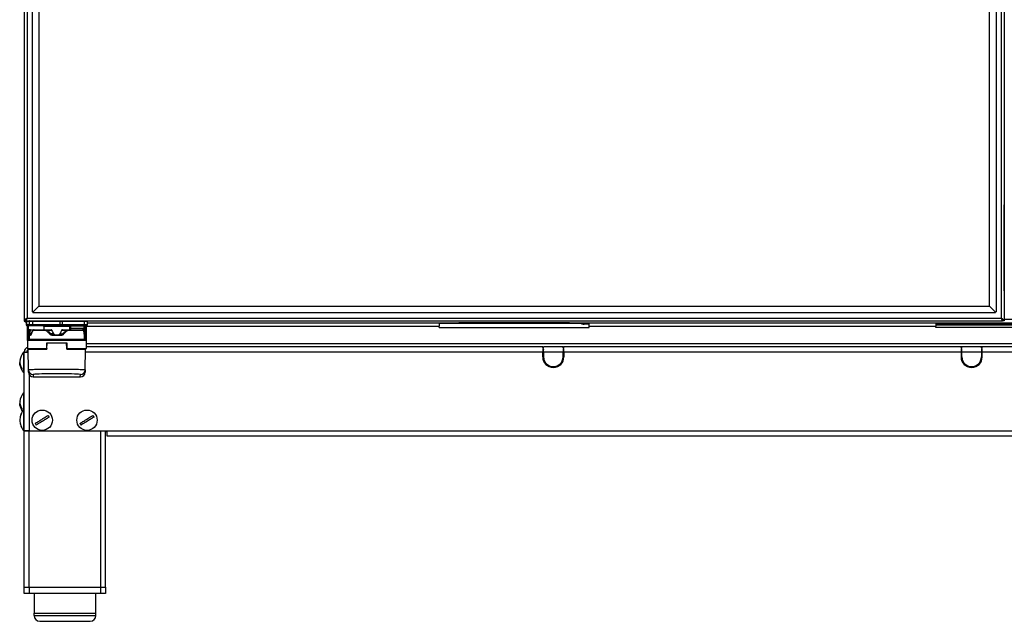
# Model space of a CAD drawing. Units: millimetres. Extents: x 0 to 826, y 0 to 578.
# Drawn here: x 199 to 260, y 333 to 370 of the extents above; entities that cross this region are included whole.
import ezdxf

# ---------------------------------------------------------------- set-up
doc = ezdxf.new("R2010")
doc.units = ezdxf.units.MM

msp = doc.modelspace()

# ---------------------------------------------------------------- linework, layer by layer
at = {"color": 7, "linetype": 'Continuous', "lineweight": 25}
for p, q in [((199.737339, 421.210535), (199.737339, 351.210535)), ((259.937339, 421.210535), (259.937339, 351.210535)), ((200.237339, 351.760535), (200.237339, 420.660535)), ((200.637339, 420.310535), (200.637339, 352.110535)), ((259.037339, 352.110535), (259.037339, 383.060535)), ((259.437339, 383.060535), (259.437339, 351.760535)), ((259.938961, 358.29381), (259.937339, 358.334058)), ((259.938961, 353.09381), (259.938961, 358.29381)), ((259.937339, 353.053562), (259.938961, 353.09381)), ((200.262339, 351.735535), (200.637339, 352.110535)), ((200.637339, 352.110535), (259.037339, 352.110535)), ((259.412339, 351.735535), (259.037339, 352.110535)), ((200.237339, 351.760535), (200.262339, 351.735535)), ((200.262339, 351.735535), (200.287339, 351.710535)), ((259.387339, 351.710535), (200.287339, 351.710535)), ((259.387339, 351.710535), (259.412339, 351.735535)), ((259.412339, 351.735535), (259.437339, 351.760535)), ((199.745008, 351.210535), (199.737339, 351.197606)), ((199.737339, 351.210535), (199.737339, 351.197606)), ((199.737339, 351.210535), (199.837339, 351.210535)), ((199.737339, 351.197606), (199.837339, 351.197606)), ((199.844139, 351.218623), (199.837339, 351.197606)), ((199.84441, 351.190535), (199.860069, 351.195271)), ((199.84441, 351.090535), (199.855829, 351.090535)), ((199.847339, 351.210535), (199.847339, 351.268498)), ((199.847339, 351.210535), (259.827339, 351.210535)), ((199.855829, 351.185535), (199.855829, 350.960535)), ((199.915075, 350.910535), (199.905829, 350.910535)), ((200.108412, 350.910535), (199.915075, 350.910535)), ((199.937339, 350.560535), (199.937339, 350.910535)), ((200.256953, 350.910535), (200.108412, 350.910535)), ((201.931841, 350.910535), (200.256953, 350.910535)), ((200.937339, 350.860535), (200.937339, 350.660535)), ((202.064055, 350.910535), (201.931841, 350.910535)), ((203.439724, 350.910535), (202.064055, 350.910535)), ((203.437339, 350.647027), (203.437339, 350.885535)), ((203.568848, 350.910535), (203.439724, 350.910535)), ((203.537339, 350.910535), (203.537339, 350.560535)), ((203.618848, 350.960535), (203.618848, 351.185535)), ((203.618848, 351.090535), (226.437339, 351.090535)), ((225.237339, 351.090535), (225.237339, 350.880535)), ((225.237339, 351.060535), (234.437339, 351.060535)), ((225.237339, 350.810535), (225.237339, 350.880535)), ((233.237339, 351.090535), (226.437339, 351.090535)), ((233.237339, 351.090535), (261.437339, 351.090535)), ((234.437339, 350.880535), (234.437339, 351.090535)), ((234.437339, 350.810535), (234.437339, 350.880535)), ((255.737339, 351.090535), (255.737339, 350.880535)), ((261.667349, 351.060535), (255.737339, 351.060535)), ((262.786117, 350.980535), (255.737339, 350.980535)), ((255.737339, 350.810535), (255.737339, 350.880535)), ((259.827339, 351.265894), (259.827339, 351.210535)), ((259.937339, 351.210535), (259.837339, 351.210535)), ((199.937339, 350.010535), (199.937339, 350.560535)), ((199.987339, 350.085535), (199.987339, 350.520343)), ((200.03064, 350.635535), (200.007435, 350.595343)), ((200.073941, 350.660535), (200.076329, 350.660535)), ((200.076329, 350.660535), (200.118409, 350.660535)), ((200.08429, 350.360535), (200.08526, 350.360535)), ((200.08526, 350.360535), (200.087552, 350.360535)), ((200.087552, 350.360535), (200.145514, 350.360535)), ((200.118409, 350.660535), (200.130443, 350.660535)), ((200.130443, 350.660535), (200.335516, 350.660535)), ((200.335516, 350.660535), (201.067504, 350.660535)), ((201.067504, 350.660535), (201.380806, 350.660535)), ((201.501657, 350.360535), (201.973021, 350.360535)), ((202.093872, 350.660535), (202.407173, 350.660535)), ((202.407173, 350.660535), (203.324811, 350.660535)), ((203.387458, 350.610535), (203.412328, 350.610535)), ((203.434765, 350.624508), (203.451955, 350.595343)), ((203.436507, 350.319609), (203.437118, 350.311772)), ((203.437328, 350.635535), (203.43728, 350.647027)), ((203.444037, 350.635535), (203.467243, 350.595343)), ((203.487339, 350.520343), (203.487339, 350.085535)), ((203.537339, 350.560535), (203.537339, 350.010535)), ((225.237339, 350.810535), (234.437339, 350.810535)), ((264.937339, 350.810535), (255.737339, 350.810535)), ((199.937339, 350.010535), (199.937339, 349.510535)), ((199.987339, 350.060535), (203.487339, 350.060535)), ((199.990409, 350.073172), (199.99061, 350.073172)), ((201.127339, 349.510535), (201.127339, 349.860535)), ((201.127339, 349.860535), (202.347339, 349.860535)), ((201.127339, 349.635135), (201.132889, 349.635135)), ((201.131214, 349.509662), (201.137161, 349.85036)), ((202.343463, 349.509662), (202.337516, 349.85036)), ((202.341921, 349.635135), (202.347339, 349.635135)), ((202.347339, 349.860535), (202.347339, 349.510535)), ((203.484068, 350.073172), (203.484268, 350.073172)), ((203.537339, 350.010535), (203.537339, 349.510535)), ((199.737339, 349.285535), (199.687339, 349.285535)), ((199.687339, 349.285535), (199.687339, 348.973035)), ((199.737339, 349.285535), (199.737339, 349.280535)), ((199.737339, 344.460535), (199.737339, 349.280535)), ((199.737339, 349.280535), (199.9719, 349.280535)), ((199.968758, 349.460535), (199.968695, 349.464141)), ((199.990712, 348.20281), (199.968758, 349.460535)), ((201.081222, 349.460535), (199.968758, 349.460535)), ((201.127339, 349.460535), (201.087339, 349.460535)), ((202.393456, 349.460535), (202.347339, 349.460535)), ((202.393456, 349.460535), (202.375938, 349.463704)), ((203.50592, 349.460535), (202.393456, 349.460535)), ((203.483966, 348.20281), (203.50592, 349.460535)), ((203.505983, 349.464141), (203.50592, 349.460535)), ((231.600471, 349.610535), (203.537339, 349.610535)), ((231.587339, 349.555045), (231.587339, 349.538734)), ((231.587339, 349.538734), (231.637339, 349.538734)), ((231.637339, 349.486042), (231.587339, 349.486042)), ((231.587339, 349.486042), (231.587339, 349.280535)), ((231.637339, 349.39263), (231.587339, 349.39263)), ((231.587339, 348.997602), (231.587339, 349.280535)), ((231.600471, 349.575252), (231.600471, 349.610535)), ((231.600471, 349.610535), (231.651591, 349.610535)), ((231.637339, 349.538734), (231.637339, 349.555045)), ((231.637339, 349.280535), (231.637339, 349.486042)), ((231.637339, 349.451368), (231.637339, 349.430268)), ((231.637339, 349.280535), (231.637339, 348.997602)), ((232.823086, 349.610535), (231.651591, 349.610535)), ((232.823086, 349.610535), (232.874206, 349.610535)), ((232.837339, 349.555045), (232.837339, 349.538734)), ((232.837339, 349.538734), (232.887339, 349.538734)), ((232.887339, 349.486042), (232.837339, 349.486042)), ((232.837339, 349.486042), (232.837339, 349.280535)), ((232.837339, 349.451368), (232.837339, 349.430268)), ((232.887339, 349.39263), (232.837339, 349.39263)), ((232.837339, 348.997602), (232.837339, 349.280535)), ((257.300471, 349.610535), (232.874206, 349.610535)), ((232.874206, 349.610535), (232.874206, 349.575252)), ((232.887339, 349.538734), (232.887339, 349.555045)), ((232.887339, 349.280535), (232.887339, 349.486042)), ((232.887339, 349.280535), (232.887339, 348.997602)), ((257.287339, 349.555045), (257.287339, 349.538734)), ((257.287339, 349.538734), (257.337339, 349.538734)), ((257.337339, 349.486042), (257.287339, 349.486042)), ((257.287339, 349.486042), (257.287339, 349.280535)), ((257.337339, 349.39263), (257.287339, 349.39263)), ((257.287339, 349.280535), (257.287339, 348.997602)), ((257.300471, 349.575252), (257.300471, 349.610535)), ((257.351591, 349.610535), (257.300471, 349.610535)), ((257.337339, 349.538734), (257.337339, 349.555045)), ((257.337339, 349.280535), (257.337339, 349.486042)), ((257.337339, 348.997602), (257.337339, 349.280535)), ((258.523086, 349.610535), (257.351591, 349.610535)), ((258.574206, 349.610535), (258.523086, 349.610535)), ((258.537339, 349.555045), (258.537339, 349.538734)), ((258.537339, 349.538734), (258.587339, 349.538734)), ((258.587339, 349.486042), (258.537339, 349.486042)), ((258.537339, 349.486042), (258.537339, 349.280535)), ((258.587339, 349.39263), (258.537339, 349.39263)), ((258.537339, 349.280535), (258.537339, 348.997602)), ((287.800471, 349.610535), (258.574206, 349.610535)), ((258.574206, 349.610535), (258.574206, 349.575252)), ((258.587339, 349.538734), (258.587339, 349.555045)), ((258.587339, 349.280535), (258.587339, 349.486042)), ((258.587339, 348.997602), (258.587339, 349.280535)), ((199.687339, 348.973035), (199.687339, 348.035535)), ((199.587339, 348.283171), (199.587339, 348.223171)), ((199.687339, 348.035535), (199.737339, 348.035535)), ((199.993225, 348.058796), (199.990712, 348.20281)), ((203.483966, 348.20281), (203.481452, 348.058796)), ((200.286082, 347.771006), (203.188595, 347.771006)), ((199.737339, 346.785535), (199.687339, 346.785535)), ((199.687339, 346.785535), (199.687339, 346.562277)), ((199.687339, 346.562277), (199.687339, 345.735535)), ((199.587339, 345.838768), (199.587339, 345.761633)), ((199.737339, 345.735535), (199.687339, 345.735535)), ((199.687339, 345.735535), (199.687339, 345.158898)), ((199.487082, 345.307486), (199.481323, 345.276411)), ((199.687339, 345.158898), (199.687339, 344.485535)), ((199.587339, 344.636919), (199.550087, 344.73059)), ((199.587339, 344.646205), (199.587339, 344.636387)), ((199.687339, 344.485535), (199.737339, 344.485535)), ((200.067339, 344.460535), (199.737339, 344.460535)), ((199.737339, 344.460535), (199.738287, 344.435535)), ((199.737339, 334.860535), (199.737339, 344.435535)), ((200.037339, 344.435535), (199.737339, 344.435535)), ((199.887339, 344.460535), (199.889083, 344.435535)), ((199.934191, 344.435535), (199.934191, 344.460535)), ((204.437339, 344.435535), (200.037339, 344.435535)), ((200.067339, 344.460535), (204.837339, 344.460535)), ((200.084191, 344.435535), (200.084191, 344.460535)), ((200.119547, 344.435535), (200.119547, 344.460535)), ((204.737339, 344.435535), (204.437339, 344.435535)), ((204.617339, 344.435535), (204.617339, 344.460535)), ((204.737339, 344.460535), (204.737339, 344.435535)), ((204.737339, 334.860535), (204.737339, 344.435535)), ((204.737339, 344.415535), (204.757339, 344.415535)), ((204.837339, 344.130535), (204.837339, 344.460535)), ((285.337339, 344.130535), (204.837339, 344.130535)), ((199.737339, 334.460535), (199.737339, 334.860535)), ((199.737339, 334.860535), (200.037339, 334.860535)), ((200.037339, 334.860535), (204.437339, 334.860535)), ((204.437339, 334.860535), (204.737339, 334.860535)), ((204.737339, 334.860535), (204.737339, 334.460535)), ((200.037339, 334.460535), (199.737339, 334.460535)), ((204.437339, 334.460535), (200.037339, 334.460535)), ((200.337339, 334.460535), (200.337339, 333.260535)), ((204.137339, 333.260535), (204.137339, 334.460535)), ((204.737339, 334.460535), (204.437339, 334.460535)), ((200.337339, 333.260535), (204.137339, 333.260535)), ((200.337339, 333.110535), (200.337339, 333.260535)), ((200.337373, 333.260535), (204.137305, 333.260535)), ((200.687339, 332.760535), (203.787339, 332.760535)), ((204.137339, 333.110535), (204.137339, 333.260535))]:
    msp.add_line(p, q, dxfattribs=at)
at = {"color": 8, "linetype": 'Continuous', "lineweight": 25}
for p, q in [((199.910999, 421.036875), (199.910999, 351.384195)), ((259.763679, 421.036875), (259.763679, 351.384195)), ((199.855829, 351.185535), (199.865561, 351.185535)), ((199.865561, 350.960535), (199.855829, 350.960535)), ((199.865561, 351.185535), (200.058899, 351.185535)), ((199.865561, 351.185535), (199.865561, 350.960535)), ((200.058899, 350.960535), (199.865561, 350.960535)), ((199.910999, 351.384195), (259.763679, 351.384195)), ((199.987339, 350.910535), (199.987339, 350.560535)), ((200.058899, 351.185535), (200.256953, 351.185535)), ((200.058899, 350.960535), (200.058899, 351.185535)), ((200.256953, 350.960535), (200.058899, 350.960535)), ((200.256953, 351.210535), (200.256953, 351.185535)), ((200.256953, 351.185535), (201.931841, 351.185535)), ((200.256953, 350.960535), (200.256953, 351.185535)), ((200.256953, 350.910535), (200.256953, 350.960535)), ((201.931841, 350.960535), (200.256953, 350.960535)), ((202.532404, 350.860535), (200.937339, 350.860535)), ((201.931841, 351.210535), (201.931841, 351.185535)), ((201.931841, 351.185535), (201.931841, 350.960535)), ((201.931841, 351.185535), (202.071014, 351.185535)), ((201.931841, 350.910535), (201.931841, 350.960535)), ((202.071014, 350.960535), (201.931841, 350.960535)), ((202.071014, 351.185535), (202.071014, 350.960535)), ((202.071014, 351.185535), (203.446683, 351.185535)), ((203.446683, 350.960535), (202.071014, 350.960535)), ((202.532404, 350.763789), (202.532404, 350.860535)), ((202.585811, 350.885535), (202.584708, 350.885511)), ((202.584708, 350.885511), (202.584708, 350.763789)), ((203.409865, 350.885535), (202.585811, 350.885535)), ((203.409865, 350.766675), (203.409865, 350.885535)), ((203.409865, 350.885535), (203.436154, 350.885535)), ((203.436154, 350.766675), (203.436154, 350.885535)), ((203.436154, 350.885535), (203.437339, 350.885535)), ((203.446683, 350.960535), (203.446683, 351.185535)), ((203.446683, 351.185535), (203.618848, 351.185535)), ((203.618848, 350.960535), (203.446683, 350.960535)), ((203.487339, 350.560535), (203.487339, 350.910535)), ((203.537339, 350.880535), (225.237339, 350.880535)), ((234.437339, 350.880535), (255.737339, 350.880535)), ((255.737339, 351.038441), (261.689443, 351.038441)), ((262.786728, 350.945535), (255.737339, 350.945535)), ((259.937339, 351.310535), (261.437339, 351.310535)), ((199.987339, 350.560535), (199.937339, 350.560535)), ((199.987339, 350.560535), (199.987339, 350.520343)), ((199.987339, 350.560535), (199.992824, 350.560535)), ((199.989834, 350.520343), (199.987339, 350.520343)), ((199.989834, 350.520343), (199.989834, 350.085535)), ((200.030588, 350.520343), (199.989834, 350.520343)), ((200.007435, 350.595343), (200.009905, 350.595343)), ((200.033081, 350.635535), (200.009905, 350.595343)), ((200.009905, 350.595343), (200.050728, 350.595343)), ((200.030588, 350.385535), (200.030588, 350.520343)), ((200.07789, 350.520343), (200.030588, 350.520343)), ((200.030588, 350.385535), (200.07789, 350.385535)), ((200.033081, 350.635535), (200.03064, 350.635535)), ((200.074023, 350.635535), (200.033081, 350.635535)), ((200.035323, 350.310535), (200.034353, 350.310535)), ((200.037559, 350.310535), (200.035323, 350.310535)), ((200.035323, 350.085535), (200.035323, 350.310535)), ((200.037559, 350.310535), (200.037559, 350.085535)), ((200.103984, 350.310535), (200.037559, 350.310535)), ((200.050728, 350.595343), (200.074023, 350.635535)), ((200.07789, 350.520343), (200.07789, 350.385535)), ((200.07789, 350.385535), (200.154754, 350.385535)), ((200.129125, 350.635535), (200.091339, 350.570343)), ((200.274903, 350.635535), (200.129125, 350.635535)), ((201.047206, 350.610535), (200.293037, 350.610535)), ((201.454222, 350.611486), (201.196574, 350.601808)), ((201.546508, 350.419114), (201.366861, 350.419114)), ((201.980238, 350.310535), (201.494515, 350.310535)), ((201.92817, 350.419114), (202.107816, 350.419114)), ((202.278103, 350.601808), (202.020455, 350.611486)), ((202.329417, 350.566995), (202.155069, 350.384294)), ((203.372916, 350.610535), (202.427471, 350.610535)), ((202.532662, 350.744588), (202.532404, 350.763789)), ((202.532404, 350.763789), (202.584708, 350.763789)), ((202.53451, 350.660535), (202.532662, 350.744588)), ((202.584708, 350.763789), (202.584848, 350.757389)), ((203.379627, 350.624144), (203.412114, 350.623954)), ((203.426669, 350.570343), (203.402979, 350.610535)), ((203.409865, 350.766675), (203.436154, 350.766675)), ((203.427547, 350.385535), (203.440347, 350.385535)), ((203.437118, 350.085535), (203.437118, 350.311772)), ((203.441596, 350.635535), (203.437328, 350.635535)), ((203.439355, 350.310535), (203.437636, 350.310535)), ((203.441596, 350.635535), (203.437978, 350.640959)), ((203.439355, 350.310535), (203.439355, 350.085535)), ((203.468226, 350.310535), (203.439355, 350.310535)), ((203.440347, 350.385535), (203.440347, 350.520343)), ((203.472323, 350.520343), (203.440347, 350.520343)), ((203.440347, 350.385535), (203.472323, 350.385535)), ((203.441596, 350.635535), (203.464772, 350.595343)), ((203.444037, 350.635535), (203.441596, 350.635535)), ((203.451955, 350.595343), (203.464772, 350.595343)), ((203.464772, 350.595343), (203.467243, 350.595343)), ((203.472323, 350.520343), (203.472323, 350.385535)), ((203.484843, 350.520343), (203.472323, 350.520343)), ((203.481854, 350.560535), (203.487339, 350.560535)), ((203.484843, 350.085535), (203.484843, 350.520343)), ((203.487339, 350.520343), (203.484843, 350.520343)), ((203.487339, 350.520343), (203.487339, 350.560535)), ((203.537339, 350.560535), (203.487339, 350.560535)), ((203.537339, 350.010535), (199.937339, 350.010535)), ((199.987339, 350.085535), (199.989834, 350.085535)), ((199.987339, 350.065824), (199.987339, 350.060535)), ((199.989834, 350.085535), (200.035323, 350.085535)), ((200.035323, 350.085535), (200.037559, 350.085535)), ((200.037559, 350.085535), (203.437118, 350.085535)), ((202.337516, 349.85036), (201.137161, 349.85036)), ((203.437118, 350.085535), (203.439355, 350.085535)), ((203.439355, 350.085535), (203.484843, 350.085535)), ((203.484843, 350.085535), (203.487339, 350.085535)), ((203.487339, 350.060535), (203.487339, 350.073943)), ((288.839661, 349.790535), (203.537339, 349.790535)), ((199.937339, 349.510535), (201.127339, 349.510535)), ((202.347339, 349.510535), (203.537339, 349.510535)), ((231.587339, 349.280535), (203.502778, 349.280535)), ((232.837339, 349.280535), (231.637339, 349.280535)), ((257.287339, 349.280535), (232.887339, 349.280535)), ((258.537339, 349.280535), (257.337339, 349.280535)), ((287.787339, 349.280535), (258.587339, 349.280535)), ((200.067339, 344.460535), (200.067339, 347.868363)), ((200.290666, 347.908228), (200.293058, 347.771189)), ((203.18162, 347.771189), (203.184012, 347.908228)), ((200.293058, 347.771189), (203.18162, 347.771189)), ((200.037339, 334.860535), (200.037339, 344.435535)), ((204.317339, 344.460535), (204.317339, 344.435535)), ((204.437339, 334.860535), (204.437339, 344.435535)), ((204.837339, 344.460535), (285.337339, 344.460535)), ((200.037339, 334.860535), (200.037339, 334.460535)), ((204.437339, 334.460535), (204.437339, 334.860535)), ((204.137305, 333.260535), (204.137305, 334.460535)), ((200.337339, 333.110535), (204.137339, 333.110535))]:
    msp.add_line(p, q, dxfattribs=at)
at = {"color": 8, "linetype": 'Continuous', "lineweight": 25, "flags": 128}
for points in [[(200.10812, 350.64082), (200.108644, 350.644871), (200.109448, 350.648655), (200.11051, 350.652061), (200.111799, 350.654992), (200.113278, 350.657364), (200.114904, 350.659108), (200.116631, 350.660176), (200.118409, 350.660535)], [(203.410051, 350.755094), (203.414981, 350.755293), (203.419761, 350.755936), (203.424207, 350.756998), (203.428144, 350.758437), (203.43142, 350.760198), (203.433905, 350.762211), (203.435504, 350.764398), (203.436154, 350.766675)], [(203.412114, 350.623954), (203.417032, 350.624153), (203.421765, 350.624797), (203.426131, 350.625858), (203.429958, 350.627298), (203.433098, 350.629058), (203.435427, 350.631072), (203.436856, 350.633259), (203.437328, 350.635535)]]:
    msp.add_lwpolyline(points, dxfattribs=at)
at = {"color": 7, "linetype": 'Continuous', "lineweight": 25, "flags": 128}
for points in [[(203.444037, 350.635535), (203.440404, 350.640973), (203.438044, 350.643824)], [(199.479658, 344.954828), (199.491881, 344.891126), (199.502336, 344.849074)], [(199.502336, 344.849074), (199.517068, 344.79989), (199.518821, 344.794589)], [(199.558362, 344.694468), (199.576104, 344.657771), (199.587339, 344.636341)]]:
    msp.add_lwpolyline(points, dxfattribs=at)
at = {"color": 7, "linetype": 'Continuous', "lineweight": 25}
for centre in [(200.84299, 345.110535), (203.59299, 345.110535)]:
    msp.add_circle(centre, 0.625, dxfattribs=at)
for centre, radius, start, end in [((199.957339, 351.310535), 0.22, 211.57824868, 238.40522876), ((199.880829, 351.185535), 0.025, 90, 180), ((199.905829, 350.960535), 0.05, 180, 270), ((200.887339, 350.860535), 0.05, 0, 90), ((203.462339, 350.885535), 0.025, 90, 180), ((203.568848, 350.960535), 0.05, 270, 0), ((203.593848, 351.185535), 0.025, 0, 90), ((200.137339, 350.520343), 0.15, 150, 180), ((200.073941, 350.610535), 0.05, 90, 150), ((203.412328, 350.635535), 0.025, 270.00018425, 0.00018426), ((203.337339, 350.520343), 0.15, 0, 30), ((199.987339, 350.010535), 0.05, 90, 180), ((200.012339, 350.085535), 0.025, 180, 270), ((203.462339, 350.085535), 0.025, 270, 0), ((203.487339, 350.010535), 0.05, 0, 90), ((200.467338, 348.659755), 1, 141.26054756, 173.12346748), ((199.987339, 349.510535), 0.05, 180, 270), ((203.487339, 349.510535), 0.05, 270, 0), ((200.467338, 348.661315), 1, 186.96247685, 218.73945244), ((232.237339, 348.997602), 0.65, 180, 0), ((232.237339, 348.997602), 0.6, 180, 0), ((257.937339, 348.997602), 0.65, 180, 0), ((257.937339, 348.997602), 0.6, 180, 0), ((200.467338, 346.159755), 1, 141.26054756, 174.60742814), ((200.467338, 346.161315), 1, 185.44315147, 211.72076011), ((200.467338, 345.109755), 1, 152.56843946, 165.30687454), ((200.467338, 345.109755), 1, 141.26054756, 151.64232674), ((200.84299, 345.110535), 0.474194, 24.37643353, 38.9147193), ((203.59299, 345.110535), 0.474194, 24.37643353, 38.9147193), ((200.84299, 345.110535), 0.474194, 204.37643353, 218.9147193), ((203.59299, 345.110535), 0.474194, 204.37643353, 218.9147193), ((200.467338, 345.111315), 1, 208.35767326, 218.73945244), ((200.687339, 333.110535), 0.35, 180, 270), ((203.787339, 333.110535), 0.35, 270, 0)]:
    msp.add_arc(centre, radius, start, end, dxfattribs=at)
at = {"color": 8, "linetype": 'Continuous', "lineweight": 25}
for centre, radius, start, end in [((199.89044, 351.185656), 0.024879, 90.28153025, 180.27879039), ((199.915319, 350.960293), 0.049758, 179.72120961, 269.71846975), ((200.108657, 350.960293), 0.049758, 179.7212096, 269.71846975), ((200.083778, 351.185656), 0.024879, 90.28153025, 180.27879039), ((201.975979, 350.948277), 0.095822, 336.80414393, 7.34957995), ((202.023496, 351.191664), 0.047911, 352.65042005, 23.19585607), ((202.462439, 350.886336), 0.122272, 359.61344144, 11.39173729), ((202.465195, 350.891768), 0.120777, 357.04181016, 8.93921731), ((203.28925, 350.891768), 0.120777, 357.04181016, 8.93921731), ((203.461145, 350.885544), 0.024991, 90.01998273, 180.0199688), ((203.351647, 350.948277), 0.095822, 336.80414393, 7.34957995), ((203.399165, 351.191664), 0.047911, 352.65042005, 23.19585607), ((200.139977, 350.520348), 0.150143, 150.03380917, 180.00193667), ((200.07634, 350.610608), 0.049927, 90.01351696, 150.04844946), ((200.084322, 350.310566), 0.049969, 90.03578749, 180.03574284), ((200.085292, 350.310566), 0.049969, 90.03578749, 180.03574284), ((200.087556, 350.310538), 0.049997, 90.00371183, 180.00371134), ((200.328639, 351.001315), 0.491984, 235.60615955, 241.16222851), ((200.24869, 350.641768), 0.119727, 170.98161874, 182.98399916), ((202.575614, 350.682257), 0.075698, 82.993906, 124.57031154), ((203.840654, 350.767807), 0.43079, 180.150654, 181.69115315), ((203.683319, 350.62156), 0.271216, 179.49418403, 182.32973093), ((203.418257, 350.310566), 0.049969, 359.96425716, 89.96421251), ((203.404847, 350.617702), 0.052145, 294.73931801, 334.60913792), ((203.389305, 350.310536), 0.05005, 359.99835041, 24.62894934), ((203.3347, 350.520348), 0.150143, 359.99806333, 29.96619083), ((200.014818, 350.085519), 0.024984, 179.96425716, 269.96421251), ((200.060307, 350.085519), 0.024984, 179.96425716, 269.96421251), ((200.062557, 350.085533), 0.024998, 179.99628865, 269.99628817), ((203.41212, 350.085533), 0.024998, 270.00371183, 0.00371134), ((203.41437, 350.085519), 0.024984, 270.03578749, 0.03574284), ((203.459859, 350.085519), 0.024984, 270.03578749, 0.03574284), ((200.290569, 348.208133), 0.299905, 181.01705915, 270.01846927), ((203.184108, 348.208133), 0.299905, 269.98153073, 358.98294085)]:
    msp.add_arc(centre, radius, start, end, dxfattribs=at)
for centre, major_axis, ratio, start_param, end_param in [((200.180915, 350.520343), (0.150327, 0), 0.99782157, 2.617993878, 3.141592654), ((200.034353, 350.385535), (0, 0.075), 0.050202088, 1.570796327, 3.141592654), ((200.11727, 350.610535), (0.044014, -0.023759), 0.498946611, 2.035992421, 3.083189972), ((200.17828, 350.520343), (0.10039, 0), 0.996116531, 2.617993878, 3.141592654), ((200.08429, 350.385535), (0, 0.025), 0.256023562, 1.570796327, 3.141592654), ((200.13176, 350.635535), (0.050526, -0.012534), 0.012204265, 4.228528743, 4.663233283), ((203.338257, 350.520343), (0.10209, 0), 0.979530363, 0, 0.523598776), ((203.320296, 350.520343), (0.152027, 0), 0.986664526, 0, 0.523598776), ((203.468226, 350.385535), (0, 0.075), 0.054627551, 3.141592654, 4.71238898), ((201.737339, 347.908259), (1.446673, 0), 0.034920776, 2.941729339, 3.142202198), ((201.737339, 347.908259), (1.446673, 0), 0.034920776, 6.282575763, 6.499423854)]:
    msp.add_ellipse(centre, major_axis=major_axis, ratio=ratio, start_param=start_param, end_param=end_param, dxfattribs=at)
at = {"color": 7, "linetype": 'Continuous', "lineweight": 25}
for centre, major_axis, ratio, start_param, end_param in [((200.11727, 350.610535), (0.043721, 0.026147), 0.974788002, 1.020501785, 2.067699336), ((200.293058, 348.071006), (0.214194, 0.21482), 0.976983419, 2.383821851, 3.937175519), ((201.737339, 347.908259), (1.446673, 0), 0.034920776, 0.216238547, 2.941729339), ((203.18162, 348.071006), (-0.214194, 0.21482), 0.976983419, 2.346009788, 3.899363456)]:
    msp.add_ellipse(centre, major_axis=major_axis, ratio=ratio, start_param=start_param, end_param=end_param, dxfattribs=at)
for points, knots in [([(199.910999, 351.384195), (199.888264, 351.369721), (199.865544, 351.355252), (199.82354, 351.326308), (199.804277, 351.311837), (199.772129, 351.282893), (199.759257, 351.268422), (199.741859, 351.239478), (199.737339, 351.225009), (199.737339, 351.210535)], [0, 0, 0, 0, 0.25, 0.25, 0.5, 0.5, 0.75, 0.75, 1, 1, 1, 1]), ([(199.910999, 351.384195), (199.891715, 351.355252), (199.872549, 351.326308), (199.845277, 351.268422), (199.837339, 351.239478), (199.837339, 351.210535)], [0, 0, 0, 0, 0.5, 0.5, 1, 1, 1, 1]), ([(199.847339, 351.210535), (199.850013, 351.210535), (199.852652, 351.211659), (199.857954, 351.216096), (199.860636, 351.219455), (199.865921, 351.228134), (199.868547, 351.23346), (199.873859, 351.246105), (199.876529, 351.253401), (199.884441, 351.277372), (199.889778, 351.29674), (199.900326, 351.338486), (199.90565, 351.361274), (199.910999, 351.384195)], [0, 0, 0, 0, 0.125, 0.125, 0.25, 0.25, 0.375, 0.375, 0.5, 0.5, 0.75, 0.75, 1, 1, 1, 1]), ([(199.876643, 351.329575), (199.877485, 351.330392), (199.883632, 351.336356), (199.895084, 351.355763), (199.905694, 351.374718), (199.910999, 351.384195)], [0, 0, 0, 0, 0.07352158, 0.53676079, 1, 1, 1, 1]), ([(233.95236, 351.060535), (233.958207, 351.055701), (233.971443, 351.044757), (234.009152, 351.027871), (234.066075, 351.013494), (234.11455, 351.011536), (234.139349, 351.010535)], [0, 0, 0, 0, 0.118210076, 0.267627453, 0.625336993, 1, 1, 1, 1]), ([(259.763679, 351.384195), (259.766353, 351.372735), (259.768992, 351.361428), (259.774296, 351.339138), (259.776977, 351.328094), (259.784903, 351.296724), (259.790232, 351.277387), (259.800781, 351.245424), (259.806118, 351.232471), (259.816667, 351.21514), (259.82199, 351.210535), (259.827339, 351.210535)], [0, 0, 0, 0, 0.125, 0.125, 0.25, 0.25, 0.5, 0.5, 0.75, 0.75, 1, 1, 1, 1]), ([(259.837339, 351.210535), (259.837339, 351.239478), (259.8294, 351.268422), (259.802128, 351.326308), (259.782963, 351.355252), (259.763679, 351.384195)], [0, 0, 0, 0, 0.5, 0.5, 1, 1, 1, 1]), ([(259.937339, 351.210535), (259.937339, 351.225009), (259.932819, 351.239478), (259.91542, 351.268422), (259.902549, 351.282893), (259.870401, 351.311837), (259.851137, 351.326308), (259.809134, 351.355252), (259.786414, 351.369721), (259.763679, 351.384195)], [0, 0, 0, 0, 0.25, 0.25, 0.5, 0.5, 0.75, 0.75, 1, 1, 1, 1]), ([(200.16195, 350.40251), (200.160484, 350.398571), (200.153697, 350.380331), (200.145344, 350.363911), (200.135471, 350.355605), (200.137892, 350.356767), (200.138053, 350.356844)], [0, 0, 0, 0, 0.133575705, 0.618440418, 0.974714007, 1, 1, 1, 1]), ([(200.238706, 350.587879), (200.237921, 350.586225), (200.2045, 350.51584), (200.178278, 350.445276), (200.152673, 350.376371)], [0, 0, 0, 0, 0.023503843, 1, 1, 1, 1]), ([(200.239511, 350.587604), (200.238335, 350.585302), (200.235294, 350.579346), (200.238224, 350.571688), (200.240021, 350.566991)], [0, 0, 0, 0, 0.386585649, 1, 1, 1, 1]), ([(200.345011, 350.660535), (200.3387, 350.660715), (200.324652, 350.661116), (200.291773, 350.651939), (200.262245, 350.628771), (200.244998, 350.602094), (200.238813, 350.588251), (200.238679, 350.587951)], [0, 0, 0, 0, 0.174163457, 0.38764206, 0.668281188, 0.992821414, 1, 1, 1, 1]), ([(201.454222, 350.611486), (201.454221, 350.611488), (201.449988, 350.620373), (201.438647, 350.636763), (201.415349, 350.65393), (201.394841, 350.659946), (201.383293, 350.660535), (201.380807, 350.660535), (201.380805, 350.660535)], [0, 0, 0, 0, 0.000061456, 0.305219773, 0.61035509, 0.915983097, 0.999938544, 1, 1, 1, 1]), ([(201.546508, 350.419114), (201.546507, 350.419115), (201.533969, 350.444858), (201.502859, 350.508984), (201.472438, 350.573108), (201.454229, 350.611491)], [0, 0, 0, 0, 0.000027899, 0.401456265, 1, 1, 1, 1]), ([(201.615927, 350.360535), (201.615925, 350.360535), (201.610008, 350.360537), (201.597693, 350.362879), (201.577321, 350.374651), (201.559938, 350.394433), (201.550241, 350.411464), (201.546509, 350.419112), (201.546508, 350.419114)], [0, 0, 0, 0, 0.0000623637, 0.1863992404, 0.3861093383, 0.733237345, 0.9999376363, 1, 1, 1, 1]), ([(201.92817, 350.419114), (201.928169, 350.419112), (201.920561, 350.403483), (201.906814, 350.382179), (201.881099, 350.364451), (201.866835, 350.360729), (201.859531, 350.360537), (201.858753, 350.360535), (201.858751, 350.360535)], [0, 0, 0, 0, 0.000062501, 0.546028535, 0.769256836, 0.975433778, 0.999937499, 1, 1, 1, 1]), ([(202.020448, 350.611491), (202.008259, 350.585748), (201.977898, 350.521625), (201.946864, 350.457496), (201.928171, 350.419115), (201.92817, 350.419114)], [0, 0, 0, 0, 0.401456204, 0.999972101, 1, 1, 1, 1]), ([(202.093873, 350.660535), (202.093871, 350.660535), (202.084909, 350.660535), (202.066739, 350.657149), (202.042283, 350.642598), (202.027722, 350.625348), (202.021716, 350.614131), (202.020457, 350.611488), (202.020456, 350.611486)], [0, 0, 0, 0, 0.000061451, 0.302833801, 0.604782263, 0.909226271, 0.999938549, 1, 1, 1, 1]), ([(203.401368, 350.563956), (203.39861, 350.577267), (203.392733, 350.60564), (203.377602, 350.636888), (203.351897, 350.655784), (203.335726, 350.659898), (203.328069, 350.66047), (203.326034, 350.660527), (203.325158, 350.660534), (203.324904, 350.660535), (203.324816, 350.660535), (203.324813, 350.660535), (203.324812, 350.660535), (203.324811, 350.660535)], [0, 0, 0, 0, 0.305593668, 0.651364372, 0.841029155, 0.957436487, 0.982385324, 0.994883313, 0.998219242, 0.999943243, 0.999975156, 0.999991561, 1, 1, 1, 1]), ([(203.427728, 350.384244), (203.427726, 350.384261), (203.423473, 350.424309), (203.415076, 350.485235), (203.402806, 350.54613), (203.398602, 350.566994)], [0, 0, 0, 0, 0.000275437, 0.657478887, 1, 1, 1, 1]), ([(203.437118, 350.311772), (203.436817, 350.313717), (203.435879, 350.319766), (203.432305, 350.343867), (203.428972, 350.373269), (203.427728, 350.384244)], [0, 0, 0, 0, 0.228947606, 0.712197602, 1, 1, 1, 1]), ([(201.137161, 349.85036), (201.13718, 349.851432), (201.137217, 349.853575), (201.137268, 349.856477), (201.137308, 349.85877), (201.137334, 349.860262), (201.137337, 349.860446), (201.137339, 349.860535)], [0, 0, 0, 0, 0.196185391, 0.392237418, 0.592220676, 0.802841566, 1, 1, 1, 1]), ([(202.337339, 349.860535), (202.337341, 349.860415), (202.337345, 349.860175), (202.337378, 349.858284), (202.337426, 349.855538), (202.337475, 349.852712), (202.337506, 349.850972), (202.337516, 349.85036)], [0, 0, 0, 0, 0.229147824, 0.458569796, 0.679780113, 0.887551202, 1, 1, 1, 1]), ([(199.937339, 349.582933), (199.900872, 349.562508), (199.826627, 349.520923), (199.752479, 349.40954), (199.742386, 349.323537), (199.737339, 349.280535)], [0, 0, 0, 0, 0.3255330584, 0.6627665292, 1, 1, 1, 1]), ([(199.969337, 349.427377), (199.95918, 349.421366), (199.928767, 349.403366), (199.895896, 349.350518), (199.890191, 349.303863), (199.887339, 349.280535)], [0, 0, 0, 0, 0.200432773, 0.600216387, 1, 1, 1, 1]), ([(201.100471, 349.465121), (201.098365, 349.464035), (201.092333, 349.460925), (201.085602, 349.460689), (201.081222, 349.460535)], [0, 0, 0, 0, 0.349237133, 1, 1, 1, 1]), ([(201.127339, 349.510535), (201.127339, 349.505569), (201.127339, 349.495289), (201.127339, 349.481243), (201.127339, 349.470098), (201.127339, 349.466286), (201.127339, 349.464562)], [0, 0, 0, 0, 0.244684652, 0.506607958, 0.776890815, 1, 1, 1, 1]), ([(201.131214, 349.509662), (201.130955, 349.504108), (201.130661, 349.497811), (201.127689, 349.492598), (201.127339, 349.491983)], [0, 0, 0, 0, 0.881957569, 1, 1, 1, 1]), ([(202.347339, 349.493054), (202.345971, 349.496369), (202.343775, 349.501691), (202.343549, 349.507479), (202.343463, 349.509662)], [0, 0, 0, 0, 0.622861949, 1, 1, 1, 1]), ([(202.347339, 349.464916), (202.347339, 349.465787), (202.347339, 349.4685), (202.347339, 349.47912), (202.347339, 349.494215), (202.347339, 349.505321), (202.347339, 349.510535)], [0, 0, 0, 0, 0.145527583, 0.452998752, 0.743159878, 1, 1, 1, 1]), ([(199.587339, 348.223171), (199.557326, 348.283043), (199.492724, 348.411917), (199.454691, 348.566441), (199.472899, 348.650694), (199.475025, 348.660535)], [0, 0, 0, 0, 0.43385714, 0.933870002, 1, 1, 1, 1]), ([(199.482764, 348.77887), (199.47721, 348.749356), (199.453703, 348.624444), (199.496612, 348.450282), (199.565622, 348.323172), (199.587339, 348.283171)], [0, 0, 0, 0, 0.174929158, 0.740355002, 1, 1, 1, 1]), ([(199.587339, 345.761633), (199.557206, 345.814602), (199.492347, 345.928616), (199.454708, 346.069346), (199.474507, 346.147833), (199.477711, 346.160535)], [0, 0, 0, 0, 0.421049384, 0.906301526, 1, 1, 1, 1]), ([(199.478612, 346.253224), (199.47493, 346.235091), (199.454102, 346.132521), (199.496906, 345.986567), (199.565692, 345.874146), (199.587339, 345.838768)], [0, 0, 0, 0, 0.128290481, 0.725678081, 1, 1, 1, 1]), ([(199.587339, 345.584151), (199.555957, 345.51502), (199.488409, 345.366217), (199.45569, 345.090611), (199.495109, 344.83884), (199.565262, 344.692316), (199.587339, 344.646205)], [0, 0, 0, 0, 0.232641872, 0.500757612, 0.842891322, 1, 1, 1, 1]), ([(200.411068, 344.914821), (200.470097, 344.9512), (200.597156, 345.029507), (200.832487, 345.174542), (201.047467, 345.307034), (201.17258, 345.384141), (201.211952, 345.408406)], [0, 0, 0, 0, 0.232641872, 0.500757612, 0.842891322, 1, 1, 1, 1]), ([(203.161068, 344.914821), (203.220097, 344.9512), (203.347156, 345.029507), (203.582487, 345.174542), (203.797467, 345.307034), (203.92258, 345.384141), (203.961952, 345.408406)], [0, 0, 0, 0, 0.232641872, 0.500757612, 0.842891322, 1, 1, 1, 1]), ([(201.274912, 345.306249), (201.215883, 345.26987), (201.088824, 345.191563), (200.853493, 345.046528), (200.638513, 344.914036), (200.5134, 344.836929), (200.474028, 344.812664)], [0, 0, 0, 0, 0.232641872, 0.500757612, 0.842891322, 1, 1, 1, 1]), ([(204.024912, 345.306249), (203.965883, 345.26987), (203.838824, 345.191563), (203.603493, 345.046528), (203.388513, 344.914036), (203.2634, 344.836929), (203.224028, 344.812664)], [0, 0, 0, 0, 0.232641872, 0.500757612, 0.842891322, 1, 1, 1, 1]), ([(204.757339, 344.415535), (204.759754, 344.415697), (204.764771, 344.416034), (204.775356, 344.419874), (204.788656, 344.430151), (204.800123, 344.445031), (204.805301, 344.456341), (204.807221, 344.460535)], [0, 0, 0, 0, 0.1024168645, 0.2127220609, 0.4723589307, 0.804322042, 1, 1, 1, 1])]:
    msp.add_open_spline(points, degree=3, knots=knots, dxfattribs=at)
at = {"color": 8, "linetype": 'Continuous', "lineweight": 25}
for points, knots in [([(202.532404, 350.860535), (202.532412, 350.860671), (202.532431, 350.861018), (202.532475, 350.861661), (202.532562, 350.862722), (202.532764, 350.86461), (202.533317, 350.868194), (202.53426, 350.872027), (202.537118, 350.880548), (202.543434, 350.891685), (202.555816, 350.902461), (202.569048, 350.908848), (202.577806, 350.90993), (202.582302, 350.910486)], [0, 0, 0, 0, 0.00562634, 0.014332627, 0.026629228, 0.049533558, 0.092518224, 0.175451153, 0.210157369, 0.456813448, 0.672964866, 0.832110488, 1, 1, 1, 1]), ([(202.532404, 350.860535), (202.53242, 350.860603), (202.532457, 350.860772), (202.532535, 350.861087), (202.532678, 350.861609), (202.532982, 350.862549), (202.53373, 350.864347), (202.534844, 350.86621), (202.538118, 350.87048), (202.544936, 350.876063), (202.557906, 350.8815), (202.571411, 350.884694), (202.580194, 350.885233), (202.584708, 350.885511)], [0, 0, 0, 0, 0.0056053604, 0.0139746952, 0.0261145241, 0.0488616137, 0.0918330689, 0.1755356001, 0.2049990326, 0.4567554513, 0.6726913358, 0.8317989643, 1, 1, 1, 1]), ([(200.16231, 350.384294), (200.154272, 350.366375), (200.140266, 350.335152), (200.119572, 350.313965), (200.108802, 350.311595), (200.103984, 350.310535)], [0, 0, 0, 0, 0.42672365, 0.743562253, 1, 1, 1, 1]), ([(200.103984, 350.310535), (200.104704, 350.317087), (200.106145, 350.330191), (200.117249, 350.346718), (200.133123, 350.35828), (200.14571, 350.359783), (200.152003, 350.360535)], [0, 0, 0, 0, 0.250000002, 0.500000004, 0.750000003, 1, 1, 1, 1]), ([(200.16263, 350.401532), (200.16188, 350.400299), (200.158879, 350.395365), (200.160839, 350.389039), (200.16231, 350.384294)], [0, 0, 0, 0, 0.249905927, 1, 1, 1, 1]), ([(200.240019, 350.566994), (200.22168, 350.526957), (200.193783, 350.466054), (200.170341, 350.405158), (200.16231, 350.384294)], [0, 0, 0, 0, 0.657384525, 1, 1, 1, 1]), ([(200.293037, 350.610535), (200.287377, 350.609822), (200.273145, 350.608028), (200.254513, 350.593182), (200.244293, 350.574711), (200.240021, 350.56699)], [0, 0, 0, 0, 0.277619976, 0.698026005, 1, 1, 1, 1]), ([(201.145258, 350.56699), (201.133072, 350.577643), (201.113215, 350.595002), (201.078536, 350.608126), (201.058055, 350.609701), (201.047206, 350.610535)], [0, 0, 0, 0, 0.4276042, 0.696788967, 1, 1, 1, 1]), ([(201.067504, 350.660535), (201.067506, 350.660535), (201.081734, 350.660535), (201.116062, 350.65602), (201.160894, 350.635078), (201.187181, 350.612041), (201.196574, 350.60181), (201.196575, 350.601808)], [0, 0, 0, 0, 0.000038923, 0.301993098, 0.722569009, 0.999961077, 1, 1, 1, 1]), ([(201.319658, 350.384244), (201.319641, 350.384261), (201.280821, 350.424309), (201.222215, 350.485235), (201.164899, 350.54613), (201.145261, 350.566994)], [0, 0, 0, 0, 0.0002754367, 0.6574788872, 1, 1, 1, 1]), ([(201.196576, 350.601814), (201.215775, 350.58095), (201.271813, 350.520056), (201.329007, 350.459147), (201.36686, 350.419115), (201.366862, 350.419114)], [0, 0, 0, 0, 0.342614878, 0.99997643, 1, 1, 1, 1]), ([(201.494515, 350.310535), (201.46671, 350.313321), (201.417953, 350.318207), (201.35921, 350.348291), (201.331725, 350.373274), (201.319658, 350.384244)], [0, 0, 0, 0, 0.426721353, 0.748293456, 1, 1, 1, 1]), ([(201.366861, 350.419114), (201.366863, 350.419112), (201.375653, 350.409831), (201.401533, 350.387458), (201.447764, 350.365617), (201.485394, 350.360537), (201.501655, 350.360535), (201.501657, 350.360535)], [0, 0, 0, 0, 0.000039281, 0.254363767, 0.677327345, 0.999960719, 1, 1, 1, 1]), ([(201.973021, 350.360535), (201.973023, 350.360535), (201.985837, 350.360554), (202.019698, 350.364157), (202.067145, 350.383206), (202.096492, 350.407125), (202.107815, 350.419112), (202.107816, 350.419114)], [0, 0, 0, 0, 0.0000392796, 0.2542794229, 0.6719191761, 0.9999607204, 1, 1, 1, 1]), ([(201.973021, 350.360535), (201.973963, 350.359783), (201.975847, 350.35828), (201.978227, 350.346718), (201.979897, 350.330191), (201.980125, 350.317087), (201.980238, 350.310535)], [0, 0, 0, 0, 0.249999997, 0.499999996, 0.749999998, 1, 1, 1, 1]), ([(202.155069, 350.384294), (202.133793, 350.366375), (202.096719, 350.335152), (202.034152, 350.313965), (201.996901, 350.311595), (201.980238, 350.310535)], [0, 0, 0, 0, 0.42672365, 0.743562253, 1, 1, 1, 1]), ([(202.107816, 350.419114), (202.107817, 350.419115), (202.127545, 350.439979), (202.184947, 350.500876), (202.241153, 350.561777), (202.278102, 350.601814)], [0, 0, 0, 0, 0.00002357, 0.342614954, 1, 1, 1, 1]), ([(202.278103, 350.601808), (202.278104, 350.60181), (202.288386, 350.613009), (202.31591, 350.636629), (202.3611, 350.656558), (202.394143, 350.660535), (202.407172, 350.660535), (202.407174, 350.660535)], [0, 0, 0, 0, 0.000038923, 0.303688952, 0.723465632, 0.999961077, 1, 1, 1, 1]), ([(202.427471, 350.610535), (202.417547, 350.609822), (202.392595, 350.608028), (202.357833, 350.593182), (202.337796, 350.574712), (202.329421, 350.566991)], [0, 0, 0, 0, 0.277623574, 0.698035051, 1, 1, 1, 1]), ([(202.584708, 350.763789), (202.730366, 350.764323), (203.005418, 350.765332), (203.28047, 350.766245), (203.409865, 350.766675)], [0, 0, 0, 0, 0.529563653, 1, 1, 1, 1]), ([(202.584848, 350.757389), (202.730243, 350.756922), (203.005306, 350.756037), (203.280379, 350.755396), (203.410051, 350.755094)], [0, 0, 0, 0, 0.528589802, 1, 1, 1, 1]), ([(202.584848, 350.757389), (202.585009, 350.744542), (202.58533, 350.718847), (202.585631, 350.686562), (202.58572, 350.667125), (202.58575, 350.660535)], [0, 0, 0, 0, 0.397942468, 0.795884936, 1, 1, 1, 1]), ([(203.398601, 350.56699), (203.39576, 350.577643), (203.391131, 350.595002), (203.382036, 350.608126), (203.376074, 350.609701), (203.372916, 350.610535)], [0, 0, 0, 0, 0.4276042, 0.696788967, 1, 1, 1, 1]), ([(203.412114, 350.623954), (203.411918, 350.648434), (203.411566, 350.692147), (203.410514, 350.73586), (203.410051, 350.755094)], [0, 0, 0, 0, 0.5599984615, 1, 1, 1, 1]), ([(203.43728, 350.647027), (203.437252, 350.667676), (203.437197, 350.707558), (203.436493, 350.747441), (203.436154, 350.766675)], [0, 0, 0, 0, 0.517735622, 1, 1, 1, 1]), ([(203.437636, 350.310535), (203.437636, 350.310535), (203.437417, 350.310536), (203.437268, 350.311154), (203.437118, 350.311772)], [0, 0, 0, 0, 0.0002765331, 1, 1, 1, 1]), ([(199.990712, 348.20281), (199.995331, 348.205611), (200.004705, 348.211294), (200.08078, 348.219543), (200.201256, 348.227392), (200.365028, 348.234475), (200.569196, 348.240719), (200.804589, 348.245835), (201.0687, 348.24977), (201.349274, 348.252343), (201.64344, 348.253527), (201.937551, 348.253268), (202.22861, 348.251569), (202.503154, 348.24851), (202.758366, 348.244122), (202.982479, 348.238608), (203.173106, 348.232023), (203.321693, 348.224673), (203.425733, 348.216633), (203.477, 348.209267), (203.482036, 348.204599), (203.483966, 348.20281)], [0, 0, 0, 0, 0.052940781, 0.107416912, 0.160357759, 0.214834727, 0.267760432, 0.322222168, 0.37512684, 0.429566874, 0.482452078, 0.536871526, 0.589747358, 0.644156361, 0.697037018, 0.751450286, 0.804347843, 0.858778211, 0.911697343, 0.966150156, 1, 1, 1, 1]), ([(204.757339, 344.415535), (204.757339, 344.417655), (204.757339, 344.420131), (204.757339, 344.455458), (204.757339, 344.460535)], [0, 0, 0, 0, 0.8562938799, 1, 1, 1, 1])]:
    msp.add_open_spline(points, degree=3, knots=knots, dxfattribs=at)
at = {"color": 7, "linetype": 'Continuous', "lineweight": 25}
for points in [[(234.457339, 351.010535), (234.434592, 351.010535), (234.389098, 351.010535), (234.30812, 351.010535), (234.232748, 351.010535), (234.173527, 351.010535), (234.137175, 351.010535), (234.138624, 351.010535), (234.139349, 351.010535)], [(231.600471, 349.610535), (231.598283, 349.608071), (231.593905, 349.603142), (231.589528, 349.571077), (231.587339, 349.555045)], [(231.637339, 349.555045), (231.639714, 349.571077), (231.644465, 349.603142), (231.649216, 349.608071), (231.651591, 349.610535)], [(232.823086, 349.610535), (232.825462, 349.608071), (232.830212, 349.603142), (232.834963, 349.571077), (232.837339, 349.555045)], [(232.887339, 349.555045), (232.88515, 349.571077), (232.880772, 349.603142), (232.876395, 349.608071), (232.874206, 349.610535)], [(257.300471, 349.610535), (257.298283, 349.608071), (257.293905, 349.603142), (257.289528, 349.571077), (257.287339, 349.555045)], [(257.337339, 349.555045), (257.339714, 349.571077), (257.344465, 349.603142), (257.349216, 349.608071), (257.351591, 349.610535)], [(258.523086, 349.610535), (258.525462, 349.608071), (258.530212, 349.603142), (258.534963, 349.571077), (258.537339, 349.555045)], [(258.587339, 349.555045), (258.58515, 349.571077), (258.580772, 349.603142), (258.576395, 349.608071), (258.574206, 349.610535)]]:
    msp.add_open_spline(points, degree=3, dxfattribs=at)
at = {"color": 8, "linetype": 'Continuous', "lineweight": 25}
for points in [[(200.335516, 350.660535), (200.32995, 350.659783), (200.318817, 350.65828), (200.304776, 350.646718), (200.294953, 350.630191), (200.293675, 350.617087), (200.293037, 350.610535)], [(201.067504, 350.660535), (201.064844, 350.659783), (201.059524, 350.65828), (201.052815, 350.646718), (201.048121, 350.630191), (201.047511, 350.617087), (201.047206, 350.610535)], [(201.196576, 350.601814), (201.193821, 350.601351), (201.188311, 350.600427), (201.174706, 350.592403), (201.159415, 350.58082), (201.149979, 350.571603), (201.145261, 350.566994)], [(201.366861, 350.419114), (201.364772, 350.418651), (201.360593, 350.417725), (201.348459, 350.409689), (201.334012, 350.398089), (201.324442, 350.388859), (201.319658, 350.384244)], [(201.501657, 350.360535), (201.500721, 350.359783), (201.498849, 350.35828), (201.496488, 350.346718), (201.494837, 350.330191), (201.494622, 350.317087), (201.494515, 350.310535)], [(202.107816, 350.419114), (202.109906, 350.418652), (202.114087, 350.417727), (202.126232, 350.409703), (202.140695, 350.39812), (202.150277, 350.388903), (202.155069, 350.384294)], [(202.278103, 350.601808), (202.280857, 350.601347), (202.286366, 350.600423), (202.299973, 350.592399), (202.315265, 350.580817), (202.324702, 350.5716), (202.329421, 350.566991)], [(202.407173, 350.660535), (202.409833, 350.659783), (202.415152, 350.65828), (202.421862, 350.646718), (202.426556, 350.630191), (202.427166, 350.617087), (202.427471, 350.610535)], [(203.324811, 350.660535), (203.331115, 350.659783), (203.343722, 350.65828), (203.359623, 350.646718), (203.370747, 350.630191), (203.372193, 350.617087), (203.372916, 350.610535)]]:
    msp.add_open_spline(points, degree=3, dxfattribs=at)

doc.saveas('drawing.dxf')
